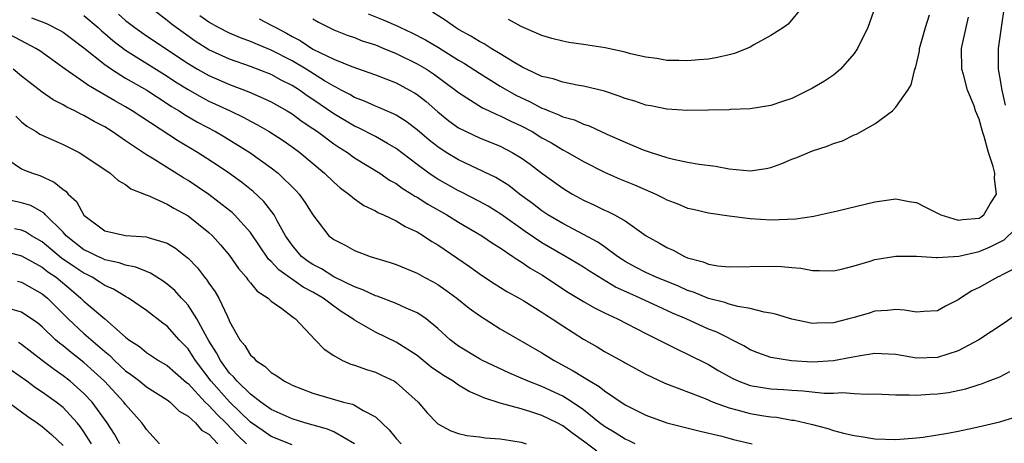
# Model space of a CAD drawing. Units: inches. Extents: x 2643000 to 2646000, y 1560000 to 1561272.
# Drawn here: x 2644621 to 2644715, y 1560277 to 1560318 of the extents above; entities that cross this region are included whole.
import ezdxf

# ---------------------------------------------------------------- set-up
doc = ezdxf.new("R2010")
doc.units = ezdxf.units.IN
doc.header["$MEASUREMENT"] = 0
doc.layers.add('LD26431560_2ft', color=153, linetype='Continuous')

msp = doc.modelspace()

# ---------------------------------------------------------------- linework, layer by layer
at = {"layer": 'LD26431560_2ft'}
for points, elevation in [([(2644630.306, 1560318.306), (2644631, 1560317.687), (2644631.89, 1560317), (2644633, 1560316.219), (2644637, 1560313.548), (2644637.91, 1560313), (2644639, 1560312.384), (2644641, 1560311.526), (2644642.835, 1560310.835), (2644644.234, 1560310.234), (2644645, 1560309.854), (2644646.526, 1560309), (2644647, 1560308.713), (2644647.981, 1560307.981), (2644649, 1560307.316), (2644649.452, 1560307), (2644651, 1560305.841), (2644651.503, 1560305.503), (2644652.32, 1560305), (2644653, 1560304.499), (2644655.421, 1560303), (2644656.349, 1560302.349), (2644657, 1560302.001), (2644657.566, 1560301.566), (2644658.518, 1560301), (2644658.804, 1560300.804), (2644659, 1560300.709), (2644660.03, 1560300.03), (2644661.874, 1560299), (2644663, 1560298.296), (2644665.218, 1560297), (2644666.267, 1560296.267), (2644667, 1560295.815), (2644668.221, 1560295), (2644668.674, 1560294.674), (2644669, 1560294.494), (2644669.875, 1560293.875), (2644671, 1560293.222), (2644671.351, 1560293), (2644672.326, 1560292.326), (2644673.541, 1560291.54), (2644675, 1560290.656), (2644676.058, 1560290.058), (2644677, 1560289.594), (2644678.269, 1560289), (2644681, 1560287.591), (2644682.21, 1560287), (2644682.721, 1560286.721), (2644684.048, 1560286.049), (2644685, 1560285.621), (2644687, 1560284.613), (2644688.01, 1560284.009), (2644689, 1560283.444), (2644689.289, 1560283.289), (2644689.912, 1560283), (2644691, 1560282.59), (2644693, 1560282.26), (2644694.197, 1560282.197), (2644695, 1560282.136), (2644696.089, 1560282.089), (2644698.127, 1560281.873), (2644699, 1560281.869), (2644699.926, 1560281.926), (2644701, 1560281.831), (2644702.245, 1560281.755), (2644703, 1560281.792), (2644705, 1560281.695), (2644706.294, 1560281.706), (2644707, 1560281.653), (2644708.254, 1560281.746), (2644709, 1560281.778), (2644710.072, 1560281.928), (2644711.724, 1560282.276), (2644713, 1560282.702), (2644713.234, 1560282.766), (2644713.89, 1560283), (2644715, 1560283.433), (2644715.948, 1560283.948)], 8474), ([(2644716.583, 1560289.417), (2644715.405, 1560288.595), (2644714.205, 1560287.795), (2644712.962, 1560287), (2644711, 1560285.939), (2644709, 1560285.272), (2644707, 1560285.231), (2644705, 1560285.56), (2644703.641, 1560285.641), (2644703, 1560285.661), (2644701.423, 1560285.423), (2644700.723, 1560285.277), (2644699, 1560284.96), (2644697, 1560284.853), (2644694.968, 1560284.968), (2644693, 1560285.293), (2644691.739, 1560285.739), (2644691, 1560286.03), (2644690.401, 1560286.401), (2644687.744, 1560287.744), (2644687, 1560288.024), (2644684.851, 1560289), (2644683.56, 1560289.56), (2644682.184, 1560290.184), (2644680.456, 1560291), (2644679.434, 1560291.434), (2644678.064, 1560292.064), (2644675.576, 1560293.576), (2644675, 1560293.959), (2644674.357, 1560294.357), (2644673.276, 1560295), (2644671, 1560296.314), (2644669.404, 1560297.404), (2644667.063, 1560299.064), (2644665.825, 1560299.825), (2644665, 1560300.279), (2644663.209, 1560301.209), (2644663, 1560301.304), (2644661, 1560302.425), (2644660.644, 1560302.644), (2644660.141, 1560303), (2644659, 1560303.852), (2644657, 1560305.372), (2644656.152, 1560305.847), (2644655, 1560306.522), (2644653.37, 1560307.37), (2644653, 1560307.526), (2644651, 1560308.713), (2644649, 1560310.108), (2644648.458, 1560310.458), (2644647.713, 1560311), (2644647, 1560311.449), (2644645.96, 1560311.96), (2644645, 1560312.493), (2644643, 1560313.264), (2644641, 1560313.963), (2644640.275, 1560314.275), (2644639, 1560314.87), (2644637.699, 1560315.699), (2644636.522, 1560316.522), (2644635.872, 1560317), (2644635.379, 1560317.379), (2644635, 1560317.703), (2644633.302, 1560319)], 8476), ([(2644654.318, 1560318.318), (2644655.755, 1560317.755), (2644657.144, 1560317.144), (2644657.422, 1560317), (2644658.508, 1560316.508), (2644659.825, 1560315.825), (2644661.078, 1560315.078), (2644663, 1560313.884), (2644663.562, 1560313.562), (2644665, 1560312.62), (2644667, 1560311.385), (2644668.509, 1560310.509), (2644669.877, 1560309.877), (2644671, 1560309.268), (2644671.211, 1560309.211), (2644671.674, 1560309), (2644672.629, 1560308.63), (2644673, 1560308.434), (2644674.124, 1560308.124), (2644675, 1560307.717), (2644675.548, 1560307.548), (2644677.249, 1560306.752), (2644679, 1560305.983), (2644680.734, 1560305.265), (2644681.502, 1560305), (2644683, 1560304.516), (2644683.658, 1560304.342), (2644685, 1560304.073), (2644686.11, 1560303.89), (2644687.671, 1560303.671), (2644689, 1560303.432), (2644691, 1560303.227), (2644692.545, 1560303.455), (2644693, 1560303.551), (2644694.059, 1560303.941), (2644695, 1560304.34), (2644695.485, 1560304.515), (2644697, 1560305.158), (2644698.399, 1560305.601), (2644699, 1560305.87), (2644699.867, 1560306.133), (2644701, 1560306.685), (2644701.233, 1560306.767), (2644703, 1560307.763), (2644704.674, 1560309), (2644705, 1560309.34), (2644706.166, 1560311), (2644706.489, 1560311.511), (2644706.837, 1560313), (2644706.888, 1560313.112), (2644707.27, 1560314.73), (2644707.291, 1560315), (2644707.862, 1560317), (2644708.231, 1560318.232)], 8484), ([(2644703.017, 1560319), (2644702.326, 1560317), (2644701.33, 1560315), (2644701.205, 1560314.795), (2644701, 1560314.523), (2644699.692, 1560313), (2644699, 1560312.421), (2644698.146, 1560311.854), (2644697, 1560311.179), (2644695, 1560310.198), (2644694.099, 1560309.901), (2644693, 1560309.503), (2644691, 1560309.188), (2644689.116, 1560309.116), (2644689, 1560309.098), (2644687, 1560309.051), (2644685, 1560309.032), (2644683, 1560309.163), (2644681.473, 1560309.473), (2644681, 1560309.555), (2644679.919, 1560309.919), (2644679, 1560310.202), (2644678.429, 1560310.428), (2644677, 1560310.896), (2644675, 1560311.389), (2644674.548, 1560311.452), (2644673, 1560311.753), (2644672.082, 1560312.082), (2644671, 1560312.317), (2644669.507, 1560313), (2644669.177, 1560313.177), (2644669, 1560313.25), (2644668.393, 1560313.607), (2644667, 1560314.487), (2644666.137, 1560315), (2644665.448, 1560315.448), (2644665, 1560315.653), (2644664.174, 1560316.174), (2644663, 1560316.807), (2644662.683, 1560317), (2644661.708, 1560317.708), (2644660.478, 1560318.478)], 8486), ([(2644696.021, 1560319), (2644694.675, 1560317.325), (2644694.222, 1560317), (2644693, 1560316.235), (2644691.352, 1560315.353), (2644691, 1560315.139), (2644689.488, 1560314.512), (2644689, 1560314.387), (2644687.864, 1560314.136), (2644687, 1560313.969), (2644686.083, 1560313.917), (2644685, 1560313.805), (2644684.164, 1560313.837), (2644683, 1560313.856), (2644682.03, 1560314.03), (2644681, 1560314.16), (2644679.515, 1560314.485), (2644679, 1560314.63), (2644677.066, 1560315.066), (2644675, 1560315.38), (2644673.574, 1560315.573), (2644673, 1560315.689), (2644671.942, 1560315.942), (2644671, 1560316.236), (2644669, 1560317.12), (2644667.775, 1560317.775)], 8488), ([(2644715.555, 1560309.555), (2644715.219, 1560311), (2644715, 1560312.311), (2644714.855, 1560313), (2644714.862, 1560315), (2644715.17, 1560317), (2644715.441, 1560319)], 8480), ([(2644621.96, 1560317.96), (2644623, 1560317.545), (2644623.415, 1560317.415), (2644624.729, 1560316.729), (2644625, 1560316.552), (2644627, 1560315.065), (2644629, 1560313.456), (2644629.651, 1560313), (2644631, 1560312.158), (2644633.04, 1560311), (2644635, 1560309.717), (2644635.424, 1560309.424), (2644636.14, 1560309), (2644636.65, 1560308.65), (2644637.917, 1560307.917), (2644639.629, 1560307), (2644640.493, 1560306.493), (2644642.929, 1560305), (2644645, 1560303.515), (2644645.657, 1560303), (2644647.356, 1560301.356), (2644647.68, 1560301), (2644648.234, 1560300.234), (2644649, 1560299.008), (2644650.545, 1560297), (2644651, 1560296.634), (2644652.085, 1560296.085), (2644653, 1560295.578), (2644654.492, 1560295), (2644656.411, 1560294.411), (2644657, 1560294.213), (2644659, 1560293.397), (2644659.702, 1560293), (2644660.551, 1560292.551), (2644661, 1560292.294), (2644661.767, 1560291.767), (2644662.841, 1560291), (2644664.027, 1560290.027), (2644665, 1560289.312), (2644667, 1560288.037), (2644671, 1560285.735), (2644672.164, 1560285), (2644674.018, 1560284.018), (2644675.622, 1560283), (2644676.501, 1560282.501), (2644677, 1560282.082), (2644679, 1560280.734), (2644681, 1560279.732), (2644683.007, 1560279.008), (2644686.199, 1560278.198), (2644688.292, 1560277.708), (2644689.412, 1560277.412), (2644691.192, 1560277)], 8470), ([(2644627, 1560318.182), (2644628.358, 1560317), (2644628.691, 1560316.691), (2644629, 1560316.446), (2644629.771, 1560315.771), (2644631, 1560314.831), (2644635, 1560312.34), (2644635.802, 1560311.802), (2644637, 1560311.042), (2644638.304, 1560310.304), (2644639, 1560309.944), (2644639.655, 1560309.655), (2644641.052, 1560309), (2644642.358, 1560308.358), (2644643, 1560307.996), (2644643.66, 1560307.66), (2644644.791, 1560307), (2644646.137, 1560306.137), (2644647, 1560305.541), (2644647.737, 1560305), (2644650.121, 1560303), (2644651, 1560302.137), (2644651.609, 1560301.609), (2644652.439, 1560301), (2644653, 1560300.531), (2644653.9, 1560299.9), (2644655, 1560299.38), (2644655.231, 1560299.232), (2644655.776, 1560299), (2644657, 1560298.413), (2644657.872, 1560297.872), (2644659, 1560297.371), (2644659.619, 1560297), (2644660.439, 1560296.44), (2644661, 1560296.119), (2644664.035, 1560294.035), (2644665.193, 1560293.193), (2644666.41, 1560292.41), (2644667.644, 1560291.644), (2644668.829, 1560291), (2644669.254, 1560290.746), (2644671, 1560289.651), (2644671.381, 1560289.381), (2644671.997, 1560289), (2644673, 1560288.326), (2644675, 1560287.059), (2644676.304, 1560286.304), (2644677, 1560285.878), (2644678.854, 1560284.855), (2644679, 1560284.761), (2644681, 1560283.682), (2644682.819, 1560282.819), (2644686.67, 1560281.329), (2644687.439, 1560281), (2644689, 1560280.441), (2644689.731, 1560280.269), (2644691, 1560279.909), (2644692.322, 1560279.677), (2644693, 1560279.579), (2644693.539, 1560279.539), (2644695, 1560279.275), (2644695.248, 1560279.248), (2644696.877, 1560278.877), (2644697, 1560278.833), (2644698.459, 1560278.459), (2644699, 1560278.273), (2644699.986, 1560278.014), (2644701, 1560277.786), (2644701.688, 1560277.688), (2644703, 1560277.467), (2644705, 1560277.399), (2644707, 1560277.561), (2644707.64, 1560277.64), (2644710.009, 1560278.009), (2644711, 1560278.194), (2644712.509, 1560278.509), (2644715, 1560279.115), (2644716.436, 1560279.564)], 8472), ([(2644717, 1560294.14), (2644715.222, 1560293.222), (2644715, 1560293.093), (2644714.779, 1560293), (2644713, 1560292.016), (2644712.317, 1560291.682), (2644711.225, 1560291), (2644711, 1560290.832), (2644709.783, 1560290.217), (2644709, 1560289.769), (2644707.7, 1560289.699), (2644707, 1560289.632), (2644705.85, 1560289.85), (2644705, 1560289.908), (2644704.201, 1560289.799), (2644703, 1560289.744), (2644702.443, 1560289.557), (2644701, 1560289.139), (2644700.498, 1560289), (2644699, 1560288.635), (2644697.403, 1560288.597), (2644697, 1560288.569), (2644695, 1560288.956), (2644693.458, 1560289.458), (2644693, 1560289.551), (2644692.362, 1560289.638), (2644691, 1560290.011), (2644689.81, 1560290.191), (2644689, 1560290.425), (2644688.584, 1560290.584), (2644687, 1560290.958), (2644685.556, 1560291.556), (2644685, 1560291.729), (2644684.128, 1560292.129), (2644681.967, 1560293), (2644681, 1560293.444), (2644679.983, 1560293.983), (2644679, 1560294.526), (2644678.707, 1560294.707), (2644678.273, 1560295), (2644677, 1560295.937), (2644676.374, 1560296.374), (2644675, 1560297.124), (2644673, 1560298.16), (2644671.582, 1560299), (2644671, 1560299.389), (2644670.105, 1560300.105), (2644668.862, 1560301), (2644667.813, 1560301.813), (2644666.578, 1560302.578), (2644663, 1560304.28), (2644661.815, 1560305), (2644661, 1560305.534), (2644660.184, 1560306.184), (2644659, 1560307.185), (2644657.97, 1560307.97), (2644657, 1560308.578), (2644656.728, 1560308.728), (2644656.067, 1560309), (2644655.33, 1560309.33), (2644655, 1560309.455), (2644653.942, 1560309.942), (2644653, 1560310.291), (2644652.56, 1560310.56), (2644651.72, 1560311), (2644651.262, 1560311.262), (2644651, 1560311.368), (2644650.104, 1560311.896), (2644648.341, 1560313), (2644647, 1560313.798), (2644645, 1560314.834), (2644643.463, 1560315.463), (2644643, 1560315.668), (2644642.027, 1560316.027), (2644641, 1560316.462), (2644639.943, 1560317), (2644639, 1560317.533), (2644638.146, 1560318.146)], 8478), ([(2644643.841, 1560317.841), (2644645, 1560317.254), (2644645.427, 1560317), (2644646.47, 1560316.47), (2644647, 1560316.162), (2644647.764, 1560315.764), (2644649, 1560314.936), (2644651, 1560313.973), (2644652.731, 1560313.269), (2644655, 1560312.465), (2644657, 1560311.687), (2644658.293, 1560311), (2644658.744, 1560310.744), (2644659, 1560310.576), (2644659.885, 1560309.885), (2644661, 1560308.916), (2644662.054, 1560308.054), (2644663, 1560307.38), (2644663.736, 1560307), (2644665, 1560306.399), (2644667, 1560305.591), (2644668.148, 1560305), (2644669, 1560304.492), (2644669.87, 1560303.87), (2644671, 1560303.017), (2644673, 1560301.576), (2644673.358, 1560301.358), (2644673.953, 1560301), (2644675, 1560300.418), (2644675.976, 1560299.975), (2644677, 1560299.461), (2644677.329, 1560299.329), (2644677.985, 1560299), (2644679, 1560298.432), (2644681.031, 1560297), (2644682.284, 1560296.284), (2644683, 1560295.854), (2644683.598, 1560295.598), (2644684.694, 1560295), (2644685, 1560294.876), (2644686.485, 1560294.485), (2644687, 1560294.262), (2644687.891, 1560294.11), (2644689, 1560294.001), (2644693, 1560294.065), (2644694.031, 1560294.031), (2644695, 1560293.933), (2644695.867, 1560293.866), (2644697, 1560293.654), (2644697.66, 1560293.66), (2644699, 1560293.611), (2644699.781, 1560293.781), (2644701, 1560294.089), (2644702.542, 1560294.542), (2644703, 1560294.695), (2644705, 1560295.021), (2644706.986, 1560295.014), (2644708.898, 1560294.899), (2644709, 1560294.904), (2644711.041, 1560295.041), (2644713, 1560295.492), (2644714.079, 1560295.921), (2644715.403, 1560296.597), (2644716.422, 1560297.578)], 8480), ([(2644649, 1560317.833), (2644649.525, 1560317.525), (2644650.551, 1560317), (2644651, 1560316.788), (2644652.293, 1560316.293), (2644653, 1560316.046), (2644653.746, 1560315.746), (2644655, 1560315.335), (2644655.818, 1560315), (2644657, 1560314.514), (2644659, 1560313.534), (2644659.905, 1560313), (2644660.57, 1560312.57), (2644662.708, 1560311), (2644663, 1560310.758), (2644665.283, 1560309.283), (2644665.935, 1560309), (2644666.66, 1560308.66), (2644667, 1560308.533), (2644668.014, 1560308.014), (2644669, 1560307.572), (2644670.062, 1560307), (2644671, 1560306.418), (2644671.918, 1560305.919), (2644673, 1560305.251), (2644673.492, 1560305), (2644675, 1560304.127), (2644677, 1560303.098), (2644678.459, 1560302.459), (2644679.888, 1560301.888), (2644681.935, 1560301), (2644682.647, 1560300.648), (2644683, 1560300.444), (2644684.056, 1560300.056), (2644685, 1560299.644), (2644685.534, 1560299.534), (2644687, 1560299.192), (2644689, 1560298.915), (2644691, 1560298.66), (2644693, 1560298.516), (2644694.594, 1560298.594), (2644695.395, 1560298.605), (2644697.112, 1560298.888), (2644697.669, 1560299), (2644699.384, 1560299.384), (2644703, 1560300.249), (2644705, 1560300.534), (2644706.3, 1560300.299), (2644707, 1560300.201), (2644707.779, 1560299.779), (2644709.342, 1560299), (2644711, 1560298.476), (2644711.449, 1560298.551), (2644713, 1560298.69), (2644713.198, 1560298.802), (2644713.458, 1560299), (2644714.06, 1560300.06), (2644714.668, 1560301), (2644714.491, 1560302.49), (2644714.521, 1560303), (2644714.365, 1560303.635), (2644713.919, 1560305), (2644713.475, 1560306.525), (2644713.319, 1560307), (2644713, 1560308.198), (2644712.671, 1560309), (2644712.518, 1560309.482), (2644711.902, 1560311), (2644711.516, 1560312.484), (2644711.354, 1560313), (2644711.327, 1560315), (2644711.748, 1560317), (2644711.988, 1560318.012)], 8482), ([(2644679.962, 1560277), (2644679.306, 1560277.305), (2644679, 1560277.431), (2644678.036, 1560278.036), (2644677, 1560278.65), (2644676.545, 1560279), (2644675, 1560280.249), (2644673.906, 1560281), (2644673, 1560281.567), (2644671, 1560282.496), (2644669.679, 1560283), (2644669, 1560283.311), (2644667.818, 1560283.818), (2644665.302, 1560285), (2644665, 1560285.16), (2644663, 1560286.371), (2644662.176, 1560287), (2644661, 1560288.072), (2644659.869, 1560289), (2644659.369, 1560289.369), (2644659, 1560289.586), (2644657.972, 1560290.028), (2644657, 1560290.494), (2644655.169, 1560291.169), (2644655, 1560291.216), (2644653.806, 1560291.805), (2644653, 1560292.07), (2644651, 1560293.058), (2644649.818, 1560293.818), (2644649, 1560294.224), (2644648.533, 1560294.532), (2644647.919, 1560295), (2644647, 1560296.09), (2644646.374, 1560297), (2644645.563, 1560298.437), (2644645.277, 1560299), (2644644.283, 1560300.283), (2644643.246, 1560301.246), (2644642.139, 1560302.139), (2644640.981, 1560302.981), (2644639.789, 1560303.789), (2644637.921, 1560305), (2644636.087, 1560306.086), (2644631.629, 1560309), (2644631, 1560309.373), (2644629.956, 1560309.956), (2644627.431, 1560311.431), (2644627, 1560311.757), (2644625.203, 1560313), (2644622.757, 1560314.757), (2644622.395, 1560315), (2644621, 1560315.73), (2644619, 1560316.806)], 8468), ([(2644676.274, 1560276.275), (2644675, 1560277.249), (2644673.965, 1560277.965), (2644673, 1560278.709), (2644672.455, 1560279), (2644671, 1560279.71), (2644669.933, 1560280.067), (2644669, 1560280.348), (2644667, 1560280.908), (2644665.405, 1560281.405), (2644665, 1560281.603), (2644664.008, 1560282.008), (2644663, 1560282.622), (2644662.468, 1560283), (2644661.549, 1560283.549), (2644660.371, 1560284.371), (2644659, 1560285.471), (2644657, 1560286.761), (2644655, 1560287.707), (2644653, 1560288.872), (2644652.845, 1560289), (2644651.72, 1560289.72), (2644651, 1560290.223), (2644649.98, 1560291), (2644649, 1560291.569), (2644648.056, 1560292.056), (2644645.717, 1560293.717), (2644645, 1560294.523), (2644644.744, 1560294.743), (2644643, 1560297.289), (2644641.464, 1560299), (2644641.23, 1560299.23), (2644641, 1560299.415), (2644639, 1560300.971), (2644637, 1560302.318), (2644636.565, 1560302.565), (2644633.542, 1560304.459), (2644633, 1560304.781), (2644631, 1560306.124), (2644629.726, 1560307), (2644629, 1560307.449), (2644627.973, 1560307.973), (2644627, 1560308.558), (2644626.69, 1560308.69), (2644626.124, 1560309), (2644625.355, 1560309.355), (2644625, 1560309.585), (2644624.051, 1560310.051), (2644623, 1560310.804), (2644621, 1560312.351), (2644620.217, 1560313)], 8466), ([(2644620.474, 1560308.474), (2644621, 1560307.961), (2644621.525, 1560307.525), (2644622.423, 1560307), (2644622.771, 1560306.771), (2644624.144, 1560306.144), (2644625, 1560305.775), (2644626.529, 1560305), (2644627, 1560304.718), (2644629.529, 1560303), (2644630.297, 1560302.297), (2644631, 1560301.909), (2644631.506, 1560301.506), (2644632.824, 1560301), (2644632.938, 1560300.938), (2644633.111, 1560300.889), (2644635, 1560300.033), (2644635.638, 1560299.638), (2644637, 1560298.908), (2644639, 1560297.32), (2644639.344, 1560297), (2644640.126, 1560296.126), (2644641, 1560295.084), (2644641.849, 1560293.849), (2644642.596, 1560293), (2644642.758, 1560292.758), (2644643, 1560292.481), (2644643.652, 1560291.653), (2644644.694, 1560291), (2644645, 1560290.697), (2644646.005, 1560289.995), (2644647, 1560289.231), (2644647.12, 1560289.12), (2644647.326, 1560289), (2644649.223, 1560287), (2644650.074, 1560286.074), (2644651, 1560285.48), (2644651.853, 1560285), (2644652.651, 1560284.651), (2644653, 1560284.557), (2644654.137, 1560284.136), (2644655, 1560283.872), (2644655.598, 1560283.598), (2644656.823, 1560283), (2644657, 1560282.892), (2644659.121, 1560281), (2644659.974, 1560279.974), (2644660.896, 1560279), (2644661, 1560278.913), (2644662.251, 1560278.251), (2644663, 1560277.974), (2644663.776, 1560277.777), (2644665, 1560277.648), (2644665.555, 1560277.555), (2644667, 1560277.476), (2644667.392, 1560277.392), (2644669, 1560277.15), (2644669.493, 1560277)], 8464), ([(2644619.68, 1560304.319), (2644621, 1560303.428), (2644621.294, 1560303.294), (2644622.067, 1560303), (2644622.772, 1560302.772), (2644624.152, 1560302.152), (2644625, 1560301.443), (2644625.265, 1560301.265), (2644625.486, 1560301), (2644626.271, 1560300.271), (2644627, 1560298.965), (2644629, 1560297.458), (2644631, 1560297.026), (2644633, 1560296.895), (2644633.173, 1560296.827), (2644635, 1560296.276), (2644635.795, 1560295.795), (2644636.915, 1560294.915), (2644637, 1560294.83), (2644637.901, 1560293.901), (2644638.589, 1560293), (2644638.781, 1560292.781), (2644639, 1560292.435), (2644639.601, 1560291.601), (2644639.951, 1560291), (2644640.785, 1560289.215), (2644640.937, 1560288.937), (2644641, 1560288.763), (2644641.994, 1560287), (2644642.455, 1560286.455), (2644643, 1560285.519), (2644643.284, 1560285.284), (2644643.52, 1560285), (2644644.418, 1560284.418), (2644645, 1560283.841), (2644645.537, 1560283.537), (2644646.283, 1560283), (2644646.769, 1560282.769), (2644647, 1560282.633), (2644649, 1560281.844), (2644651.946, 1560281), (2644652.792, 1560280.792), (2644653, 1560280.694), (2644653.817, 1560280.183), (2644655, 1560279.569), (2644656.331, 1560278.331), (2644657, 1560277.514), (2644657.47, 1560277)], 8462), ([(2644652.999, 1560277), (2644651, 1560278.134), (2644650.41, 1560278.41), (2644648.223, 1560279), (2644647, 1560279.376), (2644645, 1560280.275), (2644643.981, 1560281), (2644643, 1560281.747), (2644641.723, 1560283), (2644641.411, 1560283.411), (2644641, 1560283.792), (2644640.119, 1560285), (2644639.751, 1560285.751), (2644639, 1560286.892), (2644638.836, 1560287.165), (2644637.852, 1560289), (2644637, 1560290.31), (2644636.686, 1560290.686), (2644636.374, 1560291), (2644635.723, 1560291.723), (2644635, 1560292.35), (2644634.627, 1560292.627), (2644634, 1560293), (2644633.392, 1560293.392), (2644633, 1560293.542), (2644631.981, 1560293.981), (2644631, 1560294.153), (2644630.4, 1560294.4), (2644629, 1560294.69), (2644628.797, 1560294.796), (2644628.321, 1560295), (2644627.449, 1560295.449), (2644627, 1560295.649), (2644625.284, 1560297), (2644625, 1560297.323), (2644623.321, 1560299), (2644623.179, 1560299.179), (2644621.891, 1560299.891), (2644621, 1560300.173), (2644619, 1560300.616)], 8460), ([(2644647, 1560276.905), (2644645, 1560277.7), (2644644.221, 1560278.221), (2644643, 1560279.064), (2644641, 1560281.025), (2644639.239, 1560283), (2644637.707, 1560285), (2644637.447, 1560285.447), (2644637, 1560286.107), (2644636.144, 1560287), (2644635, 1560288.302), (2644634.592, 1560288.592), (2644633, 1560289.816), (2644631.269, 1560291), (2644631.102, 1560291.102), (2644631, 1560291.144), (2644629.847, 1560291.847), (2644629, 1560292.214), (2644628.537, 1560292.537), (2644627.779, 1560293), (2644627.268, 1560293.268), (2644627, 1560293.383), (2644626.032, 1560294.032), (2644624.852, 1560294.852), (2644623, 1560296.414), (2644621.956, 1560297), (2644621.379, 1560297.379), (2644621, 1560297.54), (2644620.33, 1560297.67)], 8458), ([(2644619, 1560295.617), (2644621, 1560295.063), (2644623, 1560293.964), (2644623.538, 1560293.538), (2644624.32, 1560293), (2644625.785, 1560291.785), (2644626.714, 1560291), (2644627, 1560290.712), (2644629.012, 1560289), (2644631, 1560287.253), (2644631.32, 1560287), (2644632.329, 1560286.328), (2644633, 1560285.761), (2644634.171, 1560285), (2644635, 1560284.525), (2644635.797, 1560283.797), (2644636.867, 1560282.867), (2644637, 1560282.775), (2644638.66, 1560281), (2644639, 1560280.684), (2644639.794, 1560279.794), (2644640.618, 1560279), (2644641.783, 1560277.783), (2644642.62, 1560277)], 8456), ([(2644620.624, 1560292.624), (2644621, 1560292.531), (2644623, 1560291.414), (2644623.496, 1560291), (2644625.47, 1560289), (2644627, 1560287.605), (2644629, 1560285.872), (2644629.483, 1560285.483), (2644629.937, 1560285), (2644631, 1560283.999), (2644631.596, 1560283.596), (2644632.369, 1560283), (2644633, 1560282.482), (2644635, 1560281.224), (2644635.118, 1560281.118), (2644635.287, 1560281), (2644636.137, 1560280.137), (2644637, 1560279.648), (2644637.712, 1560279), (2644638.288, 1560278.287), (2644639, 1560277.905), (2644639.871, 1560277)], 8454), ([(2644634.274, 1560277), (2644633, 1560278.365), (2644632.755, 1560278.755), (2644632.562, 1560279), (2644631, 1560280.758), (2644630.828, 1560281), (2644628.967, 1560283), (2644627, 1560284.814), (2644625.76, 1560285.76), (2644625, 1560286.401), (2644624.656, 1560286.656), (2644624.282, 1560287), (2644623, 1560288.24), (2644622.579, 1560288.579), (2644621, 1560289.657), (2644620.095, 1560289.905)], 8452), ([(2644630.462, 1560277), (2644629.923, 1560277.923), (2644629.235, 1560279), (2644627.787, 1560281), (2644627, 1560281.841), (2644625.665, 1560283), (2644625, 1560283.524), (2644624.125, 1560284.125), (2644623, 1560285.012), (2644621, 1560286.542), (2644620.728, 1560286.728)], 8450), ([(2644627.714, 1560277), (2644627, 1560278.155), (2644626.654, 1560278.655), (2644626.365, 1560279), (2644625, 1560280.463), (2644624.323, 1560281), (2644623, 1560281.949), (2644622.362, 1560282.362), (2644621.503, 1560283), (2644620.048, 1560284.048)], 8448), ([(2644616.971, 1560283), (2644621, 1560280.056), (2644621.614, 1560279.614), (2644622.521, 1560279), (2644623, 1560278.65), (2644623.887, 1560277.887), (2644625, 1560276.822)], 8446)]:
    msp.add_lwpolyline(points, dxfattribs=dict(at, elevation=elevation))

doc.saveas('drawing.dxf')
